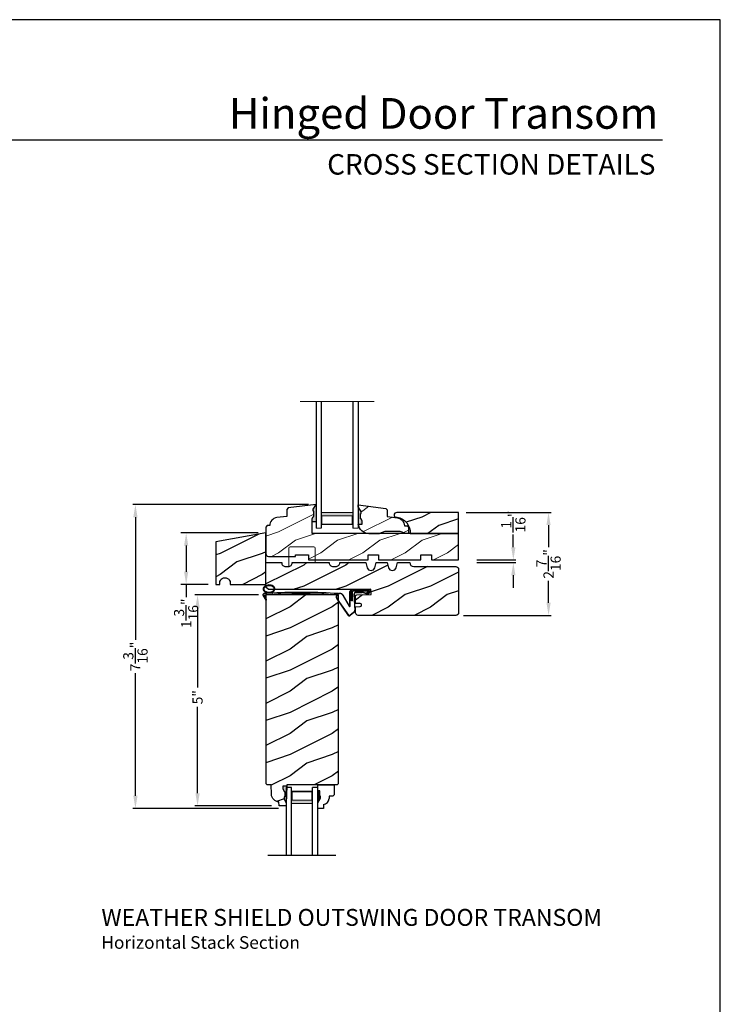
# Model space of a CAD drawing. Extents: x 0 to 68, y 0 to 44.
# Drawn here: x 51.4 to 68, y 20.7 to 44 of the extents above; entities that cross this region are included whole.
import ezdxf
from ezdxf.enums import TextEntityAlignment as Align

# ---------------------------------------------------------------- set-up
doc = ezdxf.new("R2010")
doc.units = 0
doc.header["$LTSCALE"] = 2
doc.header["$MEASUREMENT"] = 0
doc.layers.get('0').update_dxf_attribs({"linetype": 'CONTINUOUS'})
doc.layers.get('DEFPOINTS').update_dxf_attribs({"color": 3, "linetype": 'CONTINUOUS'})
doc.layers.add('Dim', color=7, linetype='CONTINUOUS')
doc.styles.add('Arial', font='arial.ttf')
doc.styles.get("Standard").update_dxf_attribs({"font": 'arial.ttf'})
doc.dimstyles.get("Standard").update_dxf_attribs({"dimtxt": 0.24, "dimasz": 0.3, "dimexe": 0.0625, "dimexo": 0.18, "dimgap": 0.09, "dimtad": 0, "dimdec": 4, "dimzin": 0, "dimdsep": 46, "dimlunit": 4, "dimtxsty": 'STANDARD', "dimcen": 0, "dimadec": 5, "dimazin": 0, "dimtfac": 1, "dimtdec": 4, "dimtofl": 0, "dimtmove": 0, "dimatfit": 3, "dimfxl": 1, "dimtolj": 1, "dimtzin": 0, "dimarcsym": 0})
pattern_1 = [(216.8699, (27.93768314335907, 25.6667940730095), (2.999999917824452, 2.000000123263317), [0.5, -4.5]), (206.5651, (28.53768314335909, 25.36679407300954), (-0.9999991579409075, -1.000001309396381), [1.118034, -1.118034]), (198.4349, (28.53768314335909, 24.86679407300954), (-2.000000434592961, -0.999998403222708), [0.632456, -2.529822])]

# ---------------------------------------------------------------- blocks, each defined once
blk = doc.blocks.new('A$C353A4543')
at = {"lineweight": 18}
h = blk.add_hatch(color=256, dxfattribs=at)
h.paths.add_polyline_path([(0.1249999751098585, 0.3750000037038532), (0.1249999751098585, 0.0892859610576338), (0.8749999751098585, 0.0892859610576337), (0.8749999751098585, 0.3750000037038532)])
h.paths.add_polyline_path([(0.8593749751098585, 0.2968750037038532), (0.8593749751098585, 0.1010049610576331), (0.1406249751098585, 0.1010049610576331), (0.1406249751098586, 0.2968750037038532)], flags=16)
for p, q in [((-2.48901415e-08, 3.000000003703853), (-2.48901415e-08, 3.7038532e-09)), ((0.1249999751098585, 3.000000003703853), (0.1249999751098585, 3.7038532e-09)), ((0.8749999751098443, 3.000000003703853), (0.8749999751098443, 3.7038532e-09)), ((0.9999999751098443, 3.000000003703853), (0.9999999751098443, 3.7038532e-09))]:
    blk.add_line(p, q)
blk.add_line((-2.48901415e-08, 3.7038532e-09), (0.1249999751098585, 3.7038532e-09), dxfattribs=at)
at = {"color": 7, "linetype": 'Continuous', "lineweight": 15}
blk.add_line((0.9999999751098443, 3.7038532e-09), (0.8749999751098443, 3.7038532e-09), dxfattribs=at)
at = {"lineweight": 18}
blk.add_lwpolyline([(0.8749999751098585, 0.0892859610576338), (0.1249999751098585, 0.0892859610576338), (0.1249999751098585, 0.3750000037038532), (0.8749999751098585, 0.3750000037038532), (0.8749999751098585, 0.0892859610576195), (0.8749999751098585, 0.3750000037038532)], dxfattribs=at)
blk.add_lwpolyline([(0.1406249751098585, 0.1010049610576331), (0.1406249751098585, 0.2968750037038532), (0.8593749751098585, 0.2968750037038532), (0.8593749751098585, 0.1010049610576331)], close=True, dxfattribs=at)
blk = doc.blocks.new('*D631')
at = {"layer": 'DEFPOINTS', "color": 0, "transparency": 16777216}
for p in [(54.15272785521987, 32.51567688731184), (58.42870925265822, 32.51567688731184), (57.72233001380835, 25.31860407517873)]:
    blk.add_point(p, dxfattribs=at)
at = {"layer": 'Dim', "color": 0, "lineweight": -2, "transparency": 16777216}
for p, q in [((58.24870925265822, 32.51567688731184), (54.09022785521987, 32.51567688731184)), ((57.54233001380835, 25.31860407517873), (54.09022785521987, 25.31860407517872))]:
    blk.add_line(p, q, dxfattribs=at)
at = {"layer": 'Dim', "color": 0, "transparency": 16777216}
for p, q in [((54.15272785521987, 32.21567688731184), (54.15272785521987, 29.31262479229576)), ((54.15272785521987, 25.61860407517872), (54.15272785521987, 28.5216561701948))]:
    blk.add_line(p, q, dxfattribs=at)
for points in [[(54.10272785521987, 32.21567688731184), (54.20272785521986, 32.21567688731184), (54.15272785521987, 32.51567688731184)], [(54.10272785521987, 25.61860407517872), (54.20272785521986, 25.61860407517872), (54.15272785521987, 25.31860407517872)]]:
    blk.add_solid(points, dxfattribs=at)
at = {"layer": 'Dim', "color": 0, "transparency": 16777216, "insert": (54.15272785521986, 28.91714048124526), "char_height": 0.24, "attachment_point": 5, "rotation": 90}
blk.add_mtext('\\A1;7{\\H1x;\\S3/16;}"', dxfattribs=at)
blk = doc.blocks.new('*D632')
at = {"layer": 'DEFPOINTS', "color": 0, "transparency": 16777216}
for p in [(62.05491788100517, 31.20376595223134), (62.05491788100517, 31.14126595223134), (63.09981630633596, 31.20376595223134)]:
    blk.add_point(p, dxfattribs=at)
at = {"layer": 'Dim', "color": 0, "lineweight": -2, "transparency": 16777216}
for p, q in [((63.09981630633596, 31.50376595223134), (63.09981630633596, 31.80376595223133)), ((62.23491788100517, 31.20376595223134), (63.16231630633596, 31.20376595223134)), ((62.23491788100517, 31.14126595223134), (63.16231630633596, 31.14126595223134)), ((63.09981630633596, 30.84126595223134), (63.09981630633596, 30.54126595223133))]:
    blk.add_line(p, q, dxfattribs=at)
at = {"layer": 'Dim', "color": 0, "transparency": 16777216}
for points in [[(63.04981630633596, 31.50376595223134), (63.14981630633596, 31.50376595223134), (63.09981630633596, 31.20376595223134)], [(63.04981630633596, 30.84126595223134), (63.14981630633596, 30.84126595223134), (63.09981630633596, 31.14126595223134)]]:
    blk.add_solid(points, dxfattribs=at)
at = {"layer": 'Dim', "color": 0, "transparency": 16777216, "insert": (63.09981630633595, 32.11395694813854), "char_height": 0.24, "attachment_point": 5, "rotation": 90}
blk.add_mtext('\\A1;{\\H1x;\\S1/16;}"', dxfattribs=at)
blk = doc.blocks.new('*D673')
at = {"layer": 'DEFPOINTS', "color": 0, "transparency": 16777216}
for p in [(61.80320938685827, 32.3276770325118), (63.93347982470846, 32.3276770325118), (61.74070938685827, 29.89017690851183)]:
    blk.add_point(p, dxfattribs=at)
at = {"layer": 'Dim', "color": 0, "lineweight": -2, "transparency": 16777216}
for p, q in [((61.98320938685827, 32.3276770325118), (63.99597982470846, 32.3276770325118)), ((63.93347982470846, 32.0276770325118), (63.93347982470846, 31.50743993094838)), ((63.93347982470846, 30.19017690851183), (63.93347982470846, 30.71041401007525)), ((61.92070938685827, 29.89017690851183), (63.99597982470846, 29.89017690851183))]:
    blk.add_line(p, q, dxfattribs=at)
at = {"layer": 'Dim', "color": 0, "transparency": 16777216}
for points in [[(63.88347982470846, 32.0276770325118), (63.98347982470845, 32.0276770325118), (63.93347982470846, 32.3276770325118)], [(63.88347982470846, 30.19017690851183), (63.98347982470845, 30.19017690851183), (63.93347982470846, 29.89017690851183)]]:
    blk.add_solid(points, dxfattribs=at)
at = {"layer": 'Dim', "color": 0, "transparency": 16777216, "insert": (63.93347982470845, 31.10892697051179), "char_height": 0.24, "attachment_point": 5, "rotation": 90}
blk.add_mtext('\\A1;2{\\H1x;\\S7/16;}"', dxfattribs=at)
blk = doc.blocks.new('*D636')
at = {"layer": 'DEFPOINTS', "color": 0, "transparency": 16777216}
for p in [(57.2443954138422, 30.37504140307205), (55.62364304339597, 25.37800020600191), (57.55653937780653, 25.37800020600191)]:
    blk.add_point(p, dxfattribs=at)
at = {"layer": 'Dim', "color": 0, "lineweight": -2, "transparency": 16777216}
for p, q in [((57.0643954138422, 30.37504140307205), (55.56114304339597, 30.37504140307204)), ((57.37653937780653, 25.37800020600191), (55.56114304339597, 25.37800020600191))]:
    blk.add_line(p, q, dxfattribs=at)
at = {"layer": 'Dim', "color": 0, "transparency": 16777216}
for p, q in [((55.62364304339597, 30.07504140307204), (55.62364304339597, 28.17945716199036)), ((55.62364304339597, 25.67800020600191), (55.62364304339597, 27.72360450169023))]:
    blk.add_line(p, q, dxfattribs=at)
for points in [[(55.57364304339597, 30.07504140307204), (55.67364304339596, 30.07504140307204), (55.62364304339597, 30.37504140307204)], [(55.57364304339597, 25.67800020600191), (55.67364304339596, 25.67800020600191), (55.62364304339597, 25.37800020600191)]]:
    blk.add_solid(points, dxfattribs=at)
at = {"layer": 'Dim', "color": 0, "lineweight": 18, "transparency": 16777216, "insert": (55.62364304339596, 27.95153083184027), "char_height": 0.24, "attachment_point": 5, "rotation": 90}
blk.add_mtext('\\A1;5"', dxfattribs=at)
blk = doc.blocks.new('A$C5107366A')
at = {"linetype": 'Continuous'}
for p, q in [((0.1602150279311445, 0.4964639985210653), (0.3090211446231592, 0.2357755355265283)), ((0.1638687757259731, 0.4732369373665222), (0.303378380818117, 0.2304358991612006)), ((0.3239689112356814, 0.2397414577519186), (0.3239689112356814, 0.5754505287622607)), ((0.3309689112356864, 0.2397414577519186), (0.3309689112356864, 0.5754505287622607)), ((0.8081451850761141, 0.6078775287622449), (0.3584921612356879, 0.6078775287622449)), ((0.3584921612356879, 0.3578775287622449), (0.3584921612356879, 0.6078775287622449)), ((0.650766911235678, 0.6154505287622527), (0.3639689112357019, 0.6154505287622527)), ((0.783287911235675, 0.5828775287622676), (0.3834921612357221, 0.5828775287622676)), ((0.3834921612357221, 0.3578775287622449), (0.3834921612357221, 0.5828775287622676)), ((0.4179367503994627, 0.5049649348171243), (0.4368565793052994, 0.1352271635673219)), ((0.4249201612357183, 0.5054647787622599), (0.4440324603626777, 0.1319688430428343)), ((0.4723549112356977, 0.5624505287622554), (0.6169514112356751, 0.5624505287622554)), ((0.4723549112356977, 0.5554505287622504), (0.6169514112356751, 0.5554505287622504)), ((0.6553654112357208, 0.6229505287622459), (0.531578411235671, 0.6229505287622459)), ((0.531578411235671, 0.6229505287622459), (0.531578411235671, 0.6154505287622527)), ((0.7352766471577183, 0.5151207928912953), (0.6452335384208254, 0.5461129616234501)), ((0.7394445395850084, 0.5207447303655641), (0.6494014308481155, 0.551736899097719)), ((0.6504434112356989, 0.6154505287622527), (0.6600326612356753, 0.6079505287622595)), ((0.650766911235678, 0.6154505287622527), (0.650766911235678, 0.6079505287622595)), ((0.6553654112357208, 0.6229505287622459), (0.6649544112356693, 0.6154505287622527)), ((0.8043279112357027, 0.6154505287622527), (0.6649544112356693, 0.6154505287622527)), ((0.7173776612356733, 0.5492169356749486), (0.783287911235675, 0.5828775287622676)), ((0.7279841612356677, 0.5386104356749541), (0.7173776612356733, 0.5492169356749486)), ((0.8026344112357151, 0.5770197787622493), (0.7279841612356677, 0.5386104356749541)), ((0.758472052981972, 0.5247393460490315), (0.8156153029819393, 0.5890006891363413)), ((0.7645497446914646, 0.5212663554812167), (0.8216929946914888, 0.5855276985685549)), ((0.8084921612356766, 0.5911617787622703), (0.8084921612356766, 0.5928775287622585)), ((0.0118846226508253, 0.4037622724081373), (0.2844348361699076, 0.0103058368161157)), ((0.0236253848360661, 0.3988024180651735), (0.2896056849344859, 0.0150241334424379)), ((0.3834921612357221, 0.3578775287622449), (0.3584921612356879, 0.3578775287622449)), ((0.4129964528647747, 0.0828445963280444), (0.3266916876092978, 0.0151915318223388)), ((0.4201667788739769, 0.0795818938032014), (0.3314268349759573, 0.0100361094908834))]:
    blk.add_line(p, q, dxfattribs=at)
for centre, radius, start, end in [((0.0874910527903126, 0.4478067694714625), 0.0875, 33.78519758365412, 210.2229225836536), ((0.0874910527903126, 0.4478067694714625), 0.0805, 18.41531797264331, 217.4991534377948), ((0.3639689112357019, 0.5754505287622607), 0.04, 90, 180), ((0.3639689112357019, 0.5754505287622607), 0.033, 90, 180), ((0.4723549112356977, 0.5079505287622652), 0.0545, 90, 183.140323084653), ((0.4723549112356977, 0.5079505287622652), 0.0475, 90, 182.999884), ((0.6169514112356751, 0.5079505287622652), 0.0545, 53.45790592457399, 90), ((0.6169514112356751, 0.5079505287622652), 0.0475, 53.45790592457399, 90), ((0.7471849112357063, 0.5311891856749327), 0.02, 233.457905924574, 330.2549490196911), ((0.7471849112357063, 0.5311891856749327), 0.013, 233.457905924574, 330.2549490196911), ((0.7934921612356902, 0.5928775287622585), 0.015, 0, 90), ((0.7884921612356948, 0.5911617787622703), 0.02, 315.0003359999999, 0.0002749999999943), ((0.8043281612356736, 0.5954505287622709), 0.02, 330.2549490196911, 90.00076299999928), ((0.8043281612356736, 0.5954505287622709), 0.013, 330.2549490196911, 72.92536174606472), ((0.3156718849355684, 0.2395413273401772), 0.0152983353933787, 216.5262335836005, 0.7495557347684653), ((0.3159689112356432, 0.2397414577519186), 0.008, 209.7185769705373, 0), ((0.3080730019508451, 0.0318751928220991), 0.0319999999999986, 222.3798292214333, 318.137409350129), ((0.3080730019508451, 0.0318751928220991), 0.025, 222.3798292214333, 318.137409350129), ((0.3744382459901772, 0.1320331588462977), 0.0625, 308.0923871357166, 2.929323838885118), ((0.3816141284243031, 0.1287748114164557), 0.0625, 308.0859151920466, 2.929348536173967)]:
    blk.add_arc(centre, radius, start, end, dxfattribs=at)
blk = doc.blocks.new('A$C0E792742')
at = {"lineweight": 18}
h = blk.add_hatch(color=256, dxfattribs=at)
h.paths.add_polyline_path([(-0.4244980061430397, 0.118824333486458), (-0.1387839634967918, 0.118824333486458), (-0.1387839634967918, 0.6188243334865149), (-0.4244980061430397, 0.618824333486458)])
h.paths.add_polyline_path([(-0.3463730061430397, 0.6031993334865149), (-0.1505029634968196, 0.6031993334865149), (-0.1505029634968196, 0.1344493334865149), (-0.3463730061430397, 0.1344493334864012)], flags=16)
at = {"linetype": 'Continuous'}
for p, q in [((-1.654713546620826, 1.181697647273175), (-1.654713546620826, -0.4284227743314943)), ((-0.0494980061430397, 0.7438243334865717), (-1.654713546620826, 0.7438243334865717)), ((-0.0494980061430397, 0.6188243334865717), (-0.0494980061430397, 0.7438243334865717)), ((-1.654713546620826, 0.6188243334865717), (-0.0494980061430397, 0.6188243334865717)), ((-1.654713546620826, 0.1188243334865717), (-0.0494980061430397, 0.1188243334865717)), ((-0.0494980061430397, -0.0061756665134283), (-0.0494980061430397, 0.1188243334865717)), ((-1.654713546620826, -0.0061756665134283), (-0.0494980061430397, -0.0061756665134283))]:
    blk.add_line(p, q, dxfattribs=at)
at = {"lineweight": 18}
blk.add_lwpolyline([(-0.1387839634967918, 0.6188243334865149), (-0.1387839634967918, 0.118824333486458), (-0.4244980061430397, 0.118824333486458), (-0.4244980061430397, 0.6188243334865149), (-0.1387839634967918, 0.6188243334865149), (-0.4244980061430397, 0.6188243334865149)], dxfattribs=at)
blk.add_lwpolyline([(-0.1505029634968196, 0.134449333486458), (-0.3463730061430397, 0.134449333486458), (-0.3463730061430397, 0.6031993334865149), (-0.1505029634968196, 0.6031993334865149)], close=True, dxfattribs=at)
blk = doc.blocks.new('A$C261449FD')
h = blk.add_hatch(color=256)
h.dxf.hatch_style = 1
h.paths.add_polyline_path([(0.1673581926532961, 0.3360356323064151, 0.079720877214681), (0.1230889259560968, 0.3542617599024807, 0.0673446764881366), (0.0667846923963111, 0.3597387169260191, 0.0673446764869692), (0.0110494568367585, 0.3500563984012075, 0.0797208772161214), (-0.0317289504007476, 0.3285629674193471, 0.1071239204321074), (-0.0621201670035134, 0.2947845698703828, 0.1400921878062537), (-0.0704747798660037, 0.2607707150302137, 0.1400921878018995), (-0.0595938711451822, 0.2274788586313496, 0.107123920436531), (-0.0267560145841799, 0.1960737417843417, 0.0797208772149017), (0.01751325211319, 0.1778476141882157, 0.0043903345408375), (0.0211263526867356, 0.177029500550768, -0.2275884885986482), (0.024953230204062, 0.1690575275365171), (0.1487752082425686, 0.1774529949415404, -0.2342814839273887), (0.1508651424821323, 0.1862449076929318), (0.160166513960462, 0.195634506277659, 0.0240254900240019), (0.1723311284702618, 0.2035464066715464, 0.1071239204378156), (0.2027223450737097, 0.2373248042221983, 0.1400921877999642), (0.2110769579352905, 0.2713386590604943, 0.1400921877994014), (0.20019604921481, 0.3046305154587436, 0.1071239204387022)])
h.paths.add_polyline_path([(0.0164803033526368, 0.3328952240206329, -0.0673446764865978), (0.0674598405508391, 0.3417513831889352, -0.0673446764883956), (0.1189598250828112, 0.3367417563072044, -0.0797208772141843), (0.1579549473863153, 0.320687050011994, -0.1071239204389474), (0.1852819390849731, 0.2945523549601203, -0.1400921877994385), (0.1930896241981941, 0.2706635109059281, -0.1400921878008614), (0.1870947033563084, 0.2462565909613232, -0.1071239204367151), (0.1618037553229215, 0.2181469003144674, -0.0797208772145573), (0.1241218747182415, 0.1992141500706559, -0.0673446764893373), (0.0731423375183908, 0.1903579909017674, -0.0673446764883745), (0.0216423529864755, 0.1953676177834947, -0.0797208772144608), (-0.0173527693171991, 0.2114223240787787, -0.1071239204368185), (-0.044679761015459, 0.2375570191301124, -0.1400921878017408), (-0.0524874461289073, 0.2614458631847505, -0.1400921878059957), (-0.04649252528651, 0.2858527831304825, -0.1071239204322593), (-0.0212015772534642, 0.3139624737763915, -0.0797208772170361)], flags=16)
h = blk.add_hatch(color=256)
h.dxf.hatch_style = 1
h.paths.add_polyline_path([(-0.0365633107417125, 0.1129207239999541, -0.5617745162754082), (-0.0324932567357905, 0.1200469822134673), (-0.0707617652461181, 0.12004698221347, 0.022520192662718), (-0.0699901935287244, 0.1177338378459849), (0, 4.4e-15, 0.9737655534999552), (0.0175382442378691, 0.0098048248721057)])
for p, q in [((-0.0707617652460613, 0.12004698221347), (-0.0324932567357905, 0.1200469822134673)), ((-0.0699901935287244, 0.1177338378459849), (0, 0)), ((0.0175382442378691, 0.0098048248721101), (-0.0366595830461165, 0.1131042160499467)), ((0.024953230204062, 0.1690575275365154), (0.1487402712327253, 0.1774506261171043)), ((0.1508651424821323, 0.1862449076929318), (0.1601665139605188, 0.1956345062776901)), ((1.698118893074479, 0.1512469096238567), (1.713660762775305, 0.1654132761413178)), ((1.713660762775305, 0.1654132761413178), (1.714561699784383, 0.1852742495641904))]:
    blk.add_line(p, q)
for points in [[(0.1601665139606325, 0.1956345062777434, 0.0240254900231768), (0.1723311284699776, 0.2035464066713528, 0.1071239204376104), (0.2027223450734823, 0.237324804221835, 0.140092187801636), (0.2110769579352905, 0.2713386590604943, 0.1400921878001588), (0.2001960492146964, 0.3046305154589009, 0.1071239204380103), (0.1673581926534098, 0.3360356323063609, 0.0797208772154952), (0.1230889259556989, 0.3542617599025686, 0.0673446764876785), (0.0667846923963111, 0.3597387169260191, 0.0673446764876682), (0.0110494568361901, 0.3500563984010308, 0.0797208772151351), (-0.0317289504007476, 0.3285629674193498, 0.1071239204362481), (-0.0621201670043661, 0.2947845698688623, 0.1400921877992493), (-0.0704747798660037, 0.2607707150302137, 0.1400921878008404)], [(-0.0704747798660037, 0.2607707150302137, 0.1400921878008404), (-0.0595938711453528, 0.227478858631569, 0.1071239204371564), (-0.0267560145841799, 0.1960737417843417, 0.0797208772154953), (0.0175132521135311, 0.177847614188134, 0.0043903345404144), (0.0211263526867356, 0.177029500550768, 0.0673446764878138)]]:
    blk.add_lwpolyline(points, format="xyb")
blk.add_lwpolyline([(-0.0524874461289073, 0.2614458631847505, 0.1400921878008545), (-0.0446797610155727, 0.2375570191302439, 0.1071239204370944), (-0.0173527693172559, 0.2114223240788107, 0.0797208772154999), (0.0216423529869303, 0.1953676177833827, 0.0673446764877394), (0.0731423375183908, 0.1903579909017674, 0.067344676487759), (0.1241218747171047, 0.19921415007029, 0.0797208772159743), (0.1618037553225236, 0.2181469003141965, 0.1071239204376083), (0.1870947033562516, 0.2462565909611945, 0.1400921878016858), (0.1930896241981941, 0.2706635109059281, 0.1400921878001996), (0.1852819390849163, 0.2945523549602331, 0.1071239204380181), (0.1579549473864859, 0.3206870500118937, 0.0797208772154999), (0.1189598250822996, 0.3367417563073198, 0.0673446764877391), (0.0674598405508391, 0.3417513831889352, 0.0673446764876742), (0.016480303351841, 0.3328952240203833, 0.0797208772151161), (-0.0212015772532936, 0.3139624737765017, 0.107123920436232), (-0.0464925252871353, 0.2858527831294291, 0.1400921877992305)], format="xyb", close=True)
for centre, radius, start, end in [((-0.0447104436841528, 0.1274513981540446), 0.027083144768418, 97.47823704880486, 201.0268082237178), ((2.039036731711576, -28.40761566297041), 28.63808600233454, 94.05060624509002, 94.1796792517288), ((-0.0323578052299922, 0.1152442173140553), 0.0048046745768767, 91.61547423429836, 206.4489229340421), ((1.083930207426306, -13.79344972025059), 13.9582159261422, 87.47805984771861, 94.58760290584677), ((0.0086387775580761, 0.0051355644579685), 0.0100499999999934, 210.7305581121234, 27.6845336191384), ((0.014736369993841, 0.1690575275365012), 0.0102168602102447, 277.742356321746, 51.28587234956564), ((0.1586870133886009, 0.1797412065167769), 0.0101725018292353, 140.2572759487992, 272.6523523821302), ((1.078309088261221, -13.84078537581196), 14.04048311135614, 87.40271918054387, 93.75351618272023)]:
    blk.add_arc(centre, radius, start, end)
blk = doc.blocks.new('*D663')
at = {"layer": 'DEFPOINTS', "color": 0, "transparency": 16777216}
for p in [(57.24070922670251, 31.84366464003917), (55.35411665321047, 30.62567690851183), (56.0539519498758, 30.62567690851183)]:
    blk.add_point(p, dxfattribs=at)
at = {"layer": 'Dim', "color": 0, "lineweight": -2, "transparency": 16777216}
for p, q in [((57.06070922670251, 31.84366464003917), (55.22911665321047, 31.84366464003916)), ((55.8739519498758, 30.62567690851183), (55.22911665321047, 30.62567690851183))]:
    blk.add_line(p, q, dxfattribs=at)
at = {"layer": 'Dim', "color": 0, "transparency": 16777216}
for p, q in [((55.35411665321047, 31.54366464003916), (55.35411665321047, 30.92567690851183)), ((55.35411665321047, 30.62567690851183), (55.35411665321047, 30.32567690851183))]:
    blk.add_line(p, q, dxfattribs=at)
for points in [[(55.30411665321047, 31.54366464003916), (55.40411665321047, 31.54366464003916), (55.35411665321047, 31.84366464003916)], [(55.30411665321047, 30.92567690851183), (55.40411665321047, 30.92567690851183), (55.35411665321047, 30.62567690851183)]]:
    blk.add_solid(points, dxfattribs=at)
at = {"layer": 'Dim', "color": 0, "transparency": 16777216, "insert": (55.35411665321046, 29.94050637645178), "char_height": 0.24, "attachment_point": 5, "rotation": 90}
blk.add_mtext('\\A1;1{\\H1x;\\S3/16;}"', dxfattribs=at)

msp = doc.modelspace()

# ---------------------------------------------------------------- hatches: boundary and pattern name
at = {"lineweight": 18}
h = msp.add_hatch(dxfattribs=at)
h.set_pattern_fill('WOOD2', color=256)
h.set_pattern_definition(pattern_1)
edge = h.paths.add_edge_path()
edge.add_line((58.33470925265826, 32.11042768817623), (58.33470925265826, 32.17954955361631))
edge.add_line((58.33470925265826, 32.17954955361631), (58.36376153432602, 32.23170624227487))
edge.add_line((58.36376153432602, 32.23170624227487), (58.37962607861991, 32.23170624227487))
edge.add_line((58.37962607861991, 32.23170624227487), (58.37962607861991, 32.35670624227487))
edge.add_line((58.37962607861991, 32.35670624227487), (58.36376153432602, 32.35670624227487))
edge.add_line((58.36376153432602, 32.35670624227487), (58.36376153432602, 32.40332012342282))
edge.add_line((58.36376153432602, 32.40332012342282), (58.42870925265819, 32.51567688731183))
edge.add_line((58.42870925265819, 32.51567688731183), (57.77247073025816, 32.43510091151182))
edge.add_line((57.77247073025816, 32.43510091151182), (57.7407092572582, 32.39920143291181))
edge.add_line((57.7407092572582, 32.39920143291181), (57.7407092572582, 32.23467736011179))
edge.add_line((57.7407092572582, 32.23467736011179), (57.49977676772957, 32.2050944485768))
edge.add_arc((57.5226883142582, 32.01849564351178), 0.1880001410000164, 97.00002848990475, 180.8589867589927)
edge.add_line((57.33470930073915, 32.0156772233118), (57.27270932365818, 32.0156772233118))
edge.add_line((57.27270932365818, 32.0156772233118), (57.24070922665825, 31.98367727311182))
edge.add_line((57.24070922665825, 31.98367727311182), (57.24070922685823, 31.35067793611182))
edge.add_arc((57.30371027625822, 31.35067793611182), 0.0630010493999862, 180, 270)
edge.add_line((57.30371027625822, 31.28767688671184), (57.9407092402582, 31.2876768865118))
edge.add_line((57.9407092402582, 31.2876768865118), (57.9407092402582, 31.32767653111182))
edge.add_line((57.9407092402582, 31.32767653111182), (58.2537092310582, 31.32767653111182))
edge.add_line((58.2537092310582, 31.32767653111182), (58.2537092310582, 31.20267690851182))
edge.add_line((58.2537092310582, 31.20267690851182), (59.65970924885821, 31.20267690851182))
edge.add_line((59.65970924885821, 31.20267690851182), (59.65970924885821, 31.32767653111182))
edge.add_line((59.65970924885821, 31.32767653111182), (59.90970930085822, 31.32767653111182))
edge.add_line((59.90970930085822, 31.32767653111182), (59.90970930085822, 31.20267690851182))
edge.add_line((59.90970930085822, 31.20267690851182), (60.90970921545826, 31.20267690851182))
edge.add_line((60.90970921545826, 31.20267690851182), (60.90970921545826, 31.32767653111182))
edge.add_line((60.90970921545826, 31.32767653111182), (61.15970919405819, 31.32767653111182))
edge.add_line((61.15970919405819, 31.32767653111182), (61.15970919405819, 31.20267690851182))
edge.add_line((61.15970919405819, 31.20267690851182), (61.80320938685824, 31.20267690851182))
edge.add_line((61.80320938685824, 31.20267690851182), (61.80320938685824, 31.82767736851179))
edge.add_line((61.80320938685824, 31.82767736851179), (58.33470925205822, 31.82767736851179))
edge.add_line((58.33470925205822, 31.82767736851179), (58.33470925265826, 32.11042768817623))
edge.add_line((58.33470925265826, 32.11042768817623), (58.42763606345815, 32.11042768817623))
msp.add_hatch(color=256).paths.add_polyline_path([(58.42870925265819, 32.51567688731183), (58.36376153432602, 32.40332012342287), (58.36376153432602, 32.35670624227487), (58.37962607861991, 32.35670624227487), (58.37962607861991, 32.23170624227487), (58.36376153432602, 32.23170624227487), (58.33470925265826, 32.17954955361631), (58.33470925265826, 32.11042768817623), (58.4278053986537, 32.11042768817623, 0.0139716319654498), (58.42870925265819, 32.12436732657)])
h = msp.add_hatch(dxfattribs=at)
h.set_pattern_fill('WOOD2', color=256)
h.set_pattern_definition(pattern_1)
edge = h.paths.add_edge_path()
edge.add_line((59.42870925265819, 32.45978639261835), (59.49365697099037, 32.34742962872934))
edge.add_line((59.49365697099037, 32.34742962872934), (59.49365697099037, 32.3008157475814))
edge.add_line((59.49365697099037, 32.3008157475814), (59.47779242669648, 32.3008157475814))
edge.add_line((59.47779242669648, 32.3008157475814), (59.47779242669648, 32.1758157475814))
edge.add_line((59.47779242669648, 32.1758157475814), (59.49365697099037, 32.1758157475814))
edge.add_line((59.49365697099037, 32.1758157475814), (59.52270925265825, 32.12365905892284))
edge.add_line((59.52270925265825, 32.12365905892284), (59.52270925265825, 32.05453719348276))
edge.add_line((59.52270925265825, 32.05453719348276), (59.42978244185824, 32.05453719348276))
edge.add_line((59.42978244185824, 32.05453719348276), (59.42870925265819, 32.50517683187638))
edge.add_line((59.42870925265819, 32.50517683187638), (60.08494706072824, 32.42472319231047))
edge.add_line((60.08494706072824, 32.42472319231047), (60.11670925265818, 32.38882920158039))
edge.add_line((60.11670925265818, 32.38882920158039), (60.11670925265818, 32.23307330782504))
edge.add_line((60.11670925265818, 32.23307330782504), (60.35991755832211, 32.20107476431257))
edge.add_arc((60.33545900014261, 32.01517635938264), 0.1875005013958954, 0.09335374176998812, 82.50467505163789, ccw=False)
edge.add_line((60.52295925265818, 32.01548185946996), (60.52295925265818, 32.01517683187637))
edge.add_line((60.52295925265818, 32.01517683187637), (60.58472965909047, 32.01296978377371))
edge.add_line((60.58472965909047, 32.01296978377371), (60.61483453964851, 31.98177004982233))
edge.add_line((60.61483453964851, 31.98177004982233), (60.61483453964851, 31.82767736851179))
edge.add_line((60.61483453964851, 31.82767736851179), (60.55183453964841, 31.82767736851179))
edge.add_line((60.55183453964841, 31.82767736851179), (60.42183033652438, 31.87567683187638))
edge.add_line((60.42183033652438, 31.87567683187638), (60.06058816879201, 31.87567683187638))
edge.add_line((60.06058816879201, 31.87567683187638), (59.92870925265819, 31.82767683187637))
edge.add_line((59.92870925265819, 31.82767683187637), (59.67870925265819, 31.82767683187637))
edge.add_arc((59.67854001600924, 32.0776768768837), 0.2500001022893957, 182.108970334007, 270.0387861699895, ccw=False)
h = msp.add_hatch(color=256)
edge = h.paths.add_edge_path()
edge.add_line((59.47779242669648, 32.1758157475814), (59.49365697099037, 32.1758157475814))
edge.add_line((59.49365697099037, 32.1758157475814), (59.52270925265819, 32.12365905892284))
edge.add_line((59.52270925265825, 32.12365905892284), (59.52270925265825, 32.0545371934827))
edge.add_line((59.52270925265825, 32.05453719348276), (59.4296131066628, 32.05453719348276))
edge.add_ellipse((59.67854001600924, 32.07767687688369), major_axis=(0.1767767676262365, -0.1767767676262365), ratio=0.9999999999999001, start_angle=227.1089703339695, end_angle=230.3108241820408, ccw=False)
edge.add_line((59.42870925265819, 32.06847683187652), (59.42870925265819, 32.45978639261835))
edge.add_line((59.42870925265819, 32.45978639261835), (59.49365697099037, 32.3474296287294))
edge.add_line((59.49365697099037, 32.3474296287294), (59.49365697099037, 32.3008157475814))
edge.add_line((59.49365697099037, 32.3008157475814), (59.47779242669648, 32.3008157475814))
edge.add_line((59.47779242669648, 32.3008157475814), (59.47779242669648, 32.1758157475814))
h = msp.add_hatch()
h.set_pattern_fill('WOOD2', color=256, pattern_type=2)
h.set_pattern_definition([(216.8699, (-218.668152937022, 155.0185882618663), (2.999999917824452, 2.000000123263317), [0.5, -4.5]), (206.5651, (-218.068152937022, 154.7185882618663), (-0.9999991579409075, -1.000001309396381), [1.118034, -1.118034]), (198.4349, (-218.068152937022, 154.2185882618663), (-2.000000434592961, -0.999998403222708), [0.632456, -2.529822])])
h.paths.add_polyline_path([(61.80320938685824, 32.32767703251179), (60.338051175103, 32.32767703251362, 0.4142135623730949), (60.27555162225823, 32.26517747966886), (60.27555162225823, 32.23313972451177), (60.34721498097755, 32.22050385245804, -0.3818468129279847), (60.65635944985823, 31.82767736851179), (61.80320938685824, 31.82767736851179)])
h = msp.add_hatch()
h.set_pattern_fill('WOOD2', color=256, pattern_type=2)
h.set_pattern_definition([(216.8699, (-204.4453378421548, 75.15351839423437), (2.999999917824452, 2.000000123263317), [0.5, -4.5]), (206.5651, (-203.8453378421548, 74.85351839423437), (-0.9999991579409075, -1.000001309396381), [1.118034, -1.118034]), (198.4349, (-203.8453378421548, 74.35351839423437), (-2.000000434592961, -0.999998403222708), [0.632456, -2.529822])])
edge = h.paths.add_edge_path()
edge.add_line((56.39737590946206, 30.65765689407834), (56.39737590946206, 30.62567690851182))
edge.add_line((56.39737590946206, 30.62567690851182), (57.24070922675818, 30.62567690851182))
edge.add_line((57.24070922675818, 30.62567690851182), (57.24070922675818, 31.84366464004898))
edge.add_line((57.24070922675818, 31.84366464004898), (56.05395194987577, 31.63440671365976))
edge.add_line((56.05395194987577, 31.63440671365976), (56.05395194987577, 30.62567690851182))
edge.add_line((56.05395194987577, 30.62567690851182), (56.14753227222363, 30.62567690851182))
edge.add_line((56.14753227222363, 30.62567690851182), (56.14753227222363, 30.65765689407834))
edge.add_arc((56.27245409084284, 30.65766988484509), 0.1249218192946764, -0.005958255434222792, 180.0059582554343, ccw=False)
h = msp.add_hatch()
h.set_pattern_fill('WOOD2', color=256, pattern_type=2)
h.set_pattern_definition([(216.8699, (-269.4654114696483, 266.3809087478912), (2.999999917824452, 2.000000123263317), [0.5, -4.5]), (206.5651, (-268.8654114696483, 266.0809087478911), (-0.9999991579409075, -1.000001309396381), [1.118034, -1.118034]), (198.4349, (-268.8654114696483, 265.5809087478911), (-2.000000434592961, -0.999998403222708), [0.632456, -2.529822])])
edge = h.paths.add_edge_path()
edge.add_arc((61.74070938685824, 30.98417690851181), 0.0625, 0, 90, ccw=False)
edge.add_line((61.80320938685824, 30.98417690851181), (61.80320938685824, 29.95267690851182))
edge.add_arc((61.74070938685824, 29.95267690851182), 0.0625, 270, 360, ccw=False)
edge.add_line((61.74070938685824, 29.89017690851182), (59.42749349265827, 29.89017690851182))
edge.add_arc((59.42749349265827, 29.95267690851182), 0.0625, 180, 270, ccw=False)
edge.add_line((59.36499349265827, 29.95267690851182), (59.36499349265827, 30.09363645571182))
edge.add_line((59.36499349265827, 30.09363645571182), (59.47628229135827, 30.09745291701182))
edge.add_arc((59.47521125504929, 30.1286845577269), 0.0312500000084936, 271.964092174266, 361.964092174266)
edge.add_line((59.50644289576437, 30.12975559403588), (59.5059073195583, 30.14537310781185))
edge.add_arc((59.47467567884323, 30.14430207150284), 0.0312500000084946, 1.964092174318032, 91.96409217426776)
edge.add_line((59.47360464253424, 30.17553371221788), (59.36499349265827, 30.17180907641182))
edge.add_line((59.36499349265827, 30.17180907641182), (59.36499349265827, 30.34376225821183))
edge.add_arc((59.39624349265827, 30.34376225821183), 0.03125, 91.92774582995582, 180, ccw=False)
edge.add_line((59.39519226877289, 30.37499457206053), (59.73396776295826, 30.38639714991183))
edge.add_line((59.73396776295826, 30.38639714991183), (59.72974961615827, 30.51172010531178))
edge.add_line((59.72974961615827, 30.51172010531178), (59.37983166375827, 30.4999424922118))
edge.add_line((59.37983166375827, 30.4999424922118), (57.30261643825824, 30.4999424922118))
edge.add_line((57.30261643825824, 30.4999424922118), (57.2401334822583, 30.5619361100118))
edge.add_line((57.2401334822583, 30.5619361100118), (57.2401334822583, 31.14017690851182))
edge.add_line((57.2401334822583, 31.14017690851182), (57.6151334822583, 31.14017690851182))
edge.add_arc((57.70863392298176, 31.13983550851246), 0.093501064001651, 179.7907957223594, 269.9997299325159)
edge.add_line((57.70863348225825, 31.04633444451184), (57.77163348225824, 31.04633444451184))
edge.add_arc((57.77163304153478, 31.13983550851252), 0.0935010640017153, 270.0002700674493, 360.2092042776056)
edge.add_line((57.8651334822583, 31.14017690851182), (58.7401334822583, 31.14017690851182))
edge.add_arc((58.83363392298176, 31.13983550851246), 0.093501064001651, 179.7907957223594, 269.9997299325159)
edge.add_line((58.83363348225825, 31.04633444451184), (58.89663348225824, 31.04633444451184))
edge.add_arc((58.89663304153478, 31.13983550851252), 0.0935010640017153, 270.0002700674493, 360.2092042776056)
edge.add_line((58.9901334822583, 31.14017690851182), (59.60513348225831, 31.14017690851182))
edge.add_line((59.60513348225831, 31.14017690851182), (59.64013348225828, 31.02017690851181))
edge.add_arc((59.73013348225831, 31.0464269085118), 0.0937500000000279, 196.2602047083008, 343.7397952916992)
edge.add_line((59.82013348225834, 31.02017690851181), (59.85513348225831, 31.14017690851182))
edge.add_line((59.85513348225831, 31.14017690851182), (60.11113348225828, 31.14017690851182))
edge.add_line((60.11113348225828, 31.14017690851182), (60.14613348225825, 31.02017690851181))
edge.add_arc((60.23613348225828, 31.0464269085118), 0.0937500000000279, 196.2602047083008, 343.7397952916992)
edge.add_line((60.32613348225831, 31.02017690851181), (60.36113348225828, 31.14017690851182))
edge.add_line((60.36113348225828, 31.14017690851182), (60.64713348225834, 31.14017690851182))
edge.add_arc((60.74063348225829, 31.14017690851179), 0.0934999999999491, 179.9999999999826, 270)
edge.add_line((60.74063348225829, 31.04667690851181), (61.74070938685824, 31.04667690851181))
h = msp.add_hatch()
h.set_pattern_fill('WOOD2', color=256, pattern_type=2)
h.set_pattern_definition([(216.8699, (-207.7876597206513, -50.60881442311361), (2.999999917824452, 2.000000123263317), [0.5, -4.5]), (206.5651, (-207.1876597206513, -50.90881442311368), (-0.9999991579409075, -1.000001309396381), [1.118034, -1.118034]), (198.4349, (-207.1876597206513, -51.40881442311368), (-2.000000434592961, -0.999998403222708), [0.632456, -2.529822])])
h.paths.add_polyline_path([(58.95780926350832, 30.37504140307203), (57.23905968540836, 30.37504140307203), (57.23905968540836, 25.90709365717203), (57.26970219640836, 25.87645065117204), (57.36370338420838, 25.87645065117204), (57.37154530360837, 25.65188604537207), (57.37603435180833, 25.61709828727203), (57.38690756120829, 25.58375019247205), (57.40378645370831, 25.55300158767204), (57.4260834161083, 25.52592430047207), (57.45302235240828, 25.50345992007203), (57.48366546840836, 25.48638987717203), (57.51694610640831, 25.47530904527207), (57.55170575990834, 25.47060461957204), (57.55499384190838, 25.37644218737205), (57.72233001380832, 25.37644218737205), (57.72453004340829, 25.43944593947202), (57.67752945640834, 25.54844676037203), (57.67752945640834, 25.59544701737201), (57.69352965150833, 25.59544701737201), (57.69352965150833, 25.720447813372), (57.67752945640834, 25.720447813372), (57.64484344400827, 25.78601057597206), (57.64484344400827, 25.84544860937206), (57.73762550210833, 25.84544860937206), (57.73871712950833, 25.87670936817204), (58.92658114220828, 25.87670936817204), (58.95780926350832, 25.90793770931816)])
at = {"linetype": 'Continuous'}
msp.add_hatch(color=256, dxfattribs=at).paths.add_polyline_path([(57.73762550210833, 25.84544860937206), (57.64484344400827, 25.84544860937206), (57.64484344400827, 25.78601057597206), (57.67752945640834, 25.720447813372), (57.69352965150833, 25.720447813372), (57.69352965150833, 25.59544701737201), (57.67752945640834, 25.59544701737201), (57.67752945640834, 25.54844676037203), (57.72453004340829, 25.43944593947202)])

# ---------------------------------------------------------------- linework, layer by layer
for p, q in [((66.63307996084197, 41.15008849984025), (35.72875975224744, 41.15008849984025)), ((59.67799507700337, 31.82767736851179), (59.92871072705188, 31.82767736851179)), ((58.47233001380832, 25.87670936817204), (58.85483001380837, 25.87670936817204)), ((58.47233001380832, 25.72070936817204), (58.47233001380832, 25.87670936817204)), ((58.47233001380832, 25.71587613837272), (58.47233001380832, 25.87187613837278)), ((58.51933001380834, 25.73320936817203), (58.47233001380832, 25.73320936817203)), ((58.51933001380834, 25.60820936817203), (58.51933001380834, 25.73320936817203)), ((58.85483001380837, 25.87670936817204), (58.85483001380837, 25.64003663575846)), ((58.47233001380832, 25.45209016729518), (58.53533001380831, 25.56120936817206)), ((58.47233001380832, 25.31920936817204), (58.47233001380832, 25.45209016729518)), ((58.53533001380831, 25.60820936817203), (58.51933001380834, 25.60820936817203)), ((58.53533001380831, 25.56120936817206), (58.53533001380831, 25.60820936817203)), ((58.82283001380833, 25.60803663575842), (58.73727287380834, 25.60803663575842)), ((58.73727287380834, 25.60803663575842), (58.73727287380834, 25.55320936817202)), ((58.85483001380837, 25.64003663575846), (58.82283001380833, 25.60803663575842)), ((58.60233001380831, 25.31920936817204), (58.47233001380832, 25.31920936817204)), ((58.60233001380831, 25.41330073607588), (58.60233001380831, 25.31920936817204))]:
    msp.add_line(p, q)
at = {"lineweight": 18}
msp.add_line((58.05370922776805, 34.95267691221568), (59.80370922776805, 34.95267691221568), dxfattribs=at)
at = {"linetype": 'Continuous', "lineweight": 18}
for p, q in [((58.37665992576351, 31.51517782831183), (57.81415992576351, 31.51517782831183)), ((57.78290992576351, 31.04617614091183), (57.78290992576351, 31.48392782831183)), ((58.40790992576351, 31.14017782831178), (58.40790992576351, 31.48392782831183))]:
    msp.add_line(p, q, dxfattribs=at)
at = {"linetype": 'Continuous'}
for p, q in [((57.23905968540836, 30.37504140307203), (57.23905968540836, 25.90709365717203)), ((58.95780926350832, 30.37504140307203), (57.23905968540836, 30.37504140307203)), ((58.95780926350832, 25.905709139772), (58.95780926350832, 30.37504140307203)), ((57.26970219640836, 25.87645065117204), (57.23905968540836, 25.90709365717203)), ((58.95783112120827, 25.90795956717204), (58.92658114220828, 25.87670936817204)), ((57.36370338420838, 25.87645065117204), (57.26970219640836, 25.87645065117204)), ((57.37154530360837, 25.65188604537201), (57.36370338420838, 25.87645065117204)), ((57.73762550210833, 25.84544860937206), (57.64484344400827, 25.84544860937206)), ((57.64484344400827, 25.84544860937206), (57.64484344400827, 25.78601057597206)), ((57.64484344400827, 25.78601057597206), (57.67752945640834, 25.720447813372)), ((57.67752945640834, 25.720447813372), (57.69352965150833, 25.720447813372)), ((57.69352965150833, 25.720447813372), (57.69352965150833, 25.59544701737201)), ((57.73762550210833, 25.84544860937206), (57.72453004340829, 25.43944593947202)), ((57.73871712950833, 25.87670936817204), (57.73762550210833, 25.84544860937206)), ((58.92658114220828, 25.87670936817204), (57.73871712950833, 25.87670936817204)), ((57.55499384190838, 25.37644218737205), (57.55170575990834, 25.47060461957204)), ((57.67752945640834, 25.59544701737201), (57.67752945640834, 25.54844676037203)), ((57.69352965150833, 25.59544701737201), (57.67752945640834, 25.59544701737201)), ((57.67752945640834, 25.54844676037203), (57.72453004340829, 25.43944593947202)), ((57.72453004340829, 25.43944593947202), (57.72233001380832, 25.37644218737205)), ((57.72233001380832, 25.37644218737205), (57.55499384190838, 25.37644218737205))]:
    msp.add_line(p, q, dxfattribs=at)
msp.add_lwpolyline([(34.00000859443821, 44.00000875125851), (34.00000859443821, -1.7061349951e-06), (68.00001667515153, -1.7061349951e-06), (68.00001667515153, 44.00000875125851)], close=True)
at = {"color": 7, "linetype": 'Continuous'}
msp.add_lwpolyline([(58.33470925265826, 32.11042768817623), (58.33470925265826, 32.17954955361631), (58.36376153432602, 32.23170624227487), (58.37962607861991, 32.23170624227487), (58.37962607861991, 32.35670624227487), (58.36376153432602, 32.35670624227487), (58.36376153432602, 32.40332012342282), (58.42870925265819, 32.51567688731183), (57.77247073025816, 32.43510091151182), (57.7407092572582, 32.39920143291181), (57.7407092572582, 32.23467736011179), (57.49977676772957, 32.2050944485768, 0.383158109321277), (57.33470930073915, 32.0156772233118), (57.27270932365818, 32.0156772233118), (57.24070922665825, 31.98367727311182), (57.24070922685823, 31.35067793611182, 0.414213562373095), (57.30371027625822, 31.28767688671184), (57.9407092402582, 31.2876768865118), (57.9407092402582, 31.32767653111182), (58.2537092310582, 31.32767653111182), (58.2537092310582, 31.20267690851182), (59.65970924885821, 31.20267690851182), (59.65970924885821, 31.32767653111182), (59.90970930085822, 31.32767653111182), (59.90970930085822, 31.20267690851182), (60.90970921545826, 31.20267690851182), (60.90970921545826, 31.32767653111182), (61.15970919405819, 31.32767653111182), (61.15970919405819, 31.20267690851182), (61.80320938685824, 31.20267690851182), (61.80320938685824, 31.82767736851179), (58.33470925205822, 31.82767736851179), (58.33470925265826, 32.11042768817623), (58.42763606345815, 32.11042768817623)], format="xyb", dxfattribs=at)
for points in [[(59.92870925265819, 31.82767683187637), (59.67870925265819, 31.82767683187637, -0.3880171087629171), (59.42978244185824, 32.05453719348276), (59.52270925265825, 32.05453719348276), (59.52270925265825, 32.12365905892284), (59.49365697099037, 32.1758157475814), (59.47779242669648, 32.1758157475814), (59.47779242669648, 32.3008157475814), (59.49365697099037, 32.3008157475814), (59.49365697099037, 32.34742962872934), (59.42870925265819, 32.45978639261835), (59.42870925265819, 32.50517683187638), (60.08494706072824, 32.42472319231047), (60.11670925265818, 32.38882920158039), (60.11670925265818, 32.23307330782504), (60.35991755832211, 32.20107476431257, -0.3763969247588942), (60.52295925265818, 32.01517683187637), (60.58472965909047, 32.01296978377371), (60.61483453964851, 31.98177004982233), (60.61483453964851, 31.82767736851179), (60.55183453964841, 31.82767736851179), (60.42183033652438, 31.87567683187638), (60.06058816879201, 31.87567683187638)], [(56.39737590946206, 30.65765689407834), (56.39737590946206, 30.62567690851182), (57.24070922675818, 30.62567690851182), (57.24070922675818, 31.84366464004898), (56.05395194987577, 31.63440671365976), (56.05395194987577, 30.62567690851182), (56.14753227222363, 30.62567690851182), (56.14753227222363, 30.65765689407834, -1.000103996582406)]]:
    msp.add_lwpolyline(points, format="xyb", close=True)
msp.add_lwpolyline([(60.27555162225823, 32.26517722111178), (60.27555162225823, 32.23313972451177), (60.34721608788001, 32.22050365728437, -0.3818459543526142), (60.65635944985823, 31.82767736851179), (61.80320938685824, 31.82767736851179), (61.80320938685824, 32.32767703251179), (60.3380516536582, 32.32767703251179, 0.4142158048390223), (60.27555162225823, 32.26517747971178)], format="xyb")
msp.add_lwpolyline([(61.74070938685824, 31.04667690851181, -0.414213562373095), (61.80320938685824, 30.98417690851181), (61.80320938685824, 29.95267690851182, -0.414213562373095), (61.74070938685824, 29.89017690851182), (59.42749349265827, 29.89017690851182, -0.414213562373095), (59.36499349265827, 29.95267690851182), (59.36499349265827, 30.09363645571182), (59.47628229135827, 30.09745291701182, 0.4142135623731036), (59.50644289576437, 30.12975559403588), (59.5059073195583, 30.14537310781185, 0.4142135623730864), (59.47360464253424, 30.17553371221788), (59.36499349265827, 30.17180907641182), (59.36499349265827, 30.34376225821183, -0.4043930043678525), (59.39519226877289, 30.37499457206053), (59.73396776295826, 30.38639714991183), (59.72974961615827, 30.51172010531178), (59.37983166375827, 30.4999424922118), (57.30261643825824, 30.4999424922118), (57.2401334822583, 30.5619361100118), (57.2401334822583, 31.14017690851182), (57.6151334822583, 31.14017690851182, 0.4152820275892369), (57.70863348225825, 31.04633444451184), (57.77163348225824, 31.04633444451184, 0.415282027589237), (57.8651334822583, 31.14017690851182), (58.7401334822583, 31.14017690851182, 0.4152820275892369), (58.83363348225825, 31.04633444451184), (58.89663348225824, 31.04633444451184, 0.415282027589237), (58.9901334822583, 31.14017690851182), (59.60513348225831, 31.14017690851182), (59.64013348225828, 31.02017690851181, 0.7500000000001564), (59.82013348225834, 31.02017690851181), (59.85513348225831, 31.14017690851182), (60.11113348225828, 31.14017690851182), (60.14613348225825, 31.02017690851181, 0.7500000000001564), (60.32613348225831, 31.02017690851181), (60.36113348225828, 31.14017690851182), (60.64713348225834, 31.14017690851182, 0.414213562373095), (60.74063348225829, 31.04667690851181)], format="xyb", close=True, dxfattribs=at)
at = {"linetype": 'Continuous', "flags": 128}
msp.add_lwpolyline([(57.55170575990834, 25.47060461957204), (57.51694610640831, 25.47530904527207), (57.48366546840836, 25.48638987717203), (57.45302235240828, 25.50345992007203), (57.4260834161083, 25.52592430047207), (57.40378645370831, 25.55300158767204), (57.38690756120829, 25.58375019247205), (57.37603435180833, 25.61709828727203), (57.37154530360837, 25.65188604537207)], dxfattribs=at)
at = {"linetype": 'Continuous', "lineweight": 18}
for centre, start, end in [((57.81415992576351, 31.48392782831183), 90, 180), ((58.37665992576351, 31.48392782831183), 0, 90)]:
    msp.add_arc(centre, 0.03125, start, end, dxfattribs=at)
msp.add_arc((58.59727287380835, 25.55320936817202), 0.1400000000000006, 272.0701130603455, 0)
for points in [[(58.51987705979454, 25.73448871482191), (58.47191298633604, 25.7353532815826), (58.51987705979454, 25.60927062897866), (58.47191298633604, 25.60927062897866)], [(58.5357827019329, 25.60917372514473), (58.47234509510585, 25.60912653451851), (58.5357827019329, 25.56255984399678), (58.47268036215596, 25.45339550576875)]]:
    msp.add_solid(points)

# ---------------------------------------------------------------- block references
at = {"lineweight": 18}
msp.add_blockref('A$C353A4543', (58.42870925265819, 31.95267690851182), dxfattribs=at)
for name, p, rotation in [('A$C261449FD', (57.24018649785486, 30.25214513242923), 358.9671686232174), ('A$C0E792742', (58.46615434729492, 25.86228020764815), 90)]:
    msp.add_blockref(name, p, dxfattribs=dict(rotation=rotation))
msp.add_blockref('A$C5107366A', (58.90673907340394, 29.87712256484014))

# ---------------------------------------------------------------- texts
at = {"style": 'Arial'}
for s, height, p in [('Hinged Door Transom', 0.7272729001222079, (66.53201406232799, 41.41700896366802)), ('CROSS SECTION DETAILS', 0.484848600081472, (66.46492940436141, 40.33071802807251))]:
    msp.add_text(s, height=height, dxfattribs=at).set_placement(p, align=Align.RIGHT)
for s, height, p in [('%%UWEATHER SHIELD OUTSWING DOOR TRANSOM', 0.4, (53.34717591206808, 22.53659847680427)), ('Horizontal Stack Section', 0.3, (53.34677497399568, 21.99255425097391))]:
    msp.add_text(s, height=height, dxfattribs=at).set_placement(p)

# ---------------------------------------------------------------- dimensions: what is measured, and where the dimension line sits
at = {"layer": 'Dim'}
for base, p1, p2, override, picture, middle in [((54.15272785521987, 32.51567688731184), (57.72233001380832, 25.31860407517871), (58.42870925265819, 32.51567688731183), {"dimpost": '\\X', "dimlwd": -1}, '*D631', (54.15272785521986, 28.91714048124526)), ((63.93347982470846, 32.3276770325118), (61.74070938685824, 29.89017690851182), (61.80320938685824, 32.32767703251179), {"dimrnd": 0.0005, "dimpost": '\\X', "dimtdec": 3, "dimtmove": 0}, '*D673', (63.93347982470845, 31.10892697051179)), ((55.35411665321047, 30.62567690851183), (57.24070922670248, 31.84366464003915), (56.05395194987577, 30.62567690851182), {"dimexe": 0.125, "dimtih": 0, "dimtoh": 0, "dimpost": '\\X', "dimlwd": -1}, '*D663', (55.35411665321046, 29.94050637645178))]:
    dim = msp.add_linear_dim(base=base, p1=p1, p2=p2, angle=90, dimstyle='STANDARD', override=override, dxfattribs=at)
    dim.commit()
    dim.dimension.update_dxf_attribs({"geometry": picture, "text_midpoint": middle})
dim = msp.add_linear_dim(base=(63.09981630633596, 31.20376595223134), p1=(62.05491788100514, 31.14126595223132), p2=(62.05491788100514, 31.20376595223132), angle=90, dimstyle='STANDARD', override={"dimrnd": 0.0005, "dimpost": '\\X', "dimtdec": 3, "dimtmove": 0}, dxfattribs=at)
dim.commit()
dim.dimension.update_dxf_attribs({"geometry": '*D632', "text_midpoint": (63.09981630633595, 32.11395694813854), "dimtype": 160})
at = {"layer": 'Dim', "lineweight": 18}
dim = msp.add_linear_dim(base=(55.62364304339597, 25.37800020600191), p1=(57.24439541384217, 30.37504140307203), p2=(57.5565393778065, 25.3780002060019), angle=90, dimstyle='STANDARD', override={"dimpost": '\\X', "dimlwd": -1}, dxfattribs=at)
dim.commit()
dim.dimension.update_dxf_attribs({"geometry": '*D636', "text_midpoint": (55.62364304339596, 27.95153083184027), "dimtype": 160, "text_rotation": 90})

doc.saveas('drawing.dxf')
